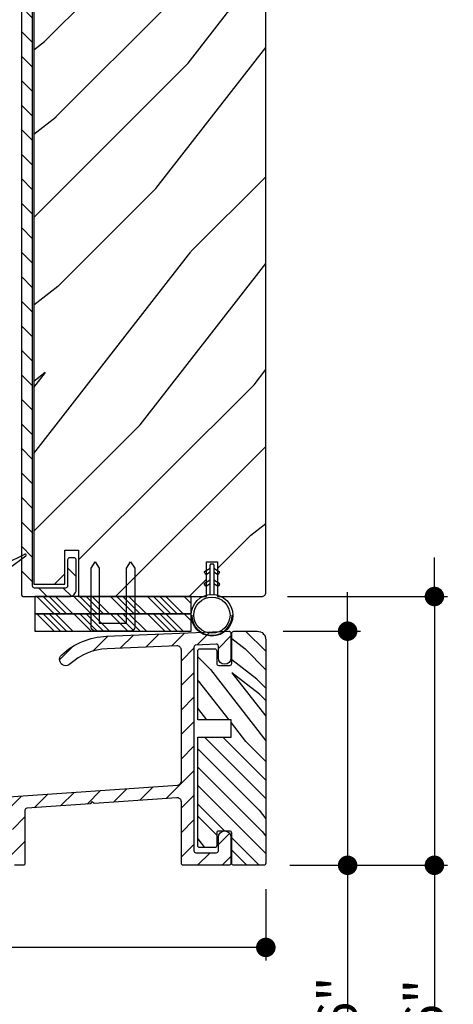
# Model space of a CAD drawing. Extents: x 349 to 518, y 162 to 371.
# Drawn here: x 429 to 432, y 343 to 350 of the extents above; entities that cross this region are included whole.
import ezdxf

# ---------------------------------------------------------------- set-up
doc = ezdxf.new("R2010")
doc.units = 0
doc.header["$LTSCALE"] = 6
doc.header["$MEASUREMENT"] = 0
doc.layers.get('0').update_dxf_attribs({"linetype": 'CONTINUOUS'})
doc.layers.get('Defpoints').update_dxf_attribs({"linetype": 'CONTINUOUS', "lineweight": 5})
doc.layers.add('A-ANNO-DIMS', color=3, linetype='CONTINUOUS')
doc.layers.add('A-DETL-CUT', color=6, linetype='CONTINUOUS')
doc.styles.add('SIMPLEX', font='SIMPLEX.shx', dxfattribs={"width": 0.75})
doc.dimstyles.new('Andersen Section', dxfattribs={"dimscale": 2.5, "dimtxt": 0.09375, "dimasz": 0.046875, "dimexe": 0.03125, "dimexo": 0.0625, "dimgap": 0.03125, "dimtad": 1, "dimdec": 5, "dimzin": 3, "dimdsep": 46, "dimlunit": 4, "dimtxsty": 'SIMPLEX', "dimblk": 'DOT', "dimcen": 0, "dimclrd": 256, "dimclre": 256, "dimadec": 0, "dimazin": 0, "dimtfac": 1, "dimtdec": 5, "dimtmove": 0, "dimatfit": 0, "dimldrblk": 'DOT', "dimfxl": 0, "dimfrac": 2, "dimtolj": 1, "dimtzin": 4, "dimlwd": -1, "dimlwe": -1, "dimarcsym": 0})

# ---------------------------------------------------------------- blocks, each defined once
blk = doc.blocks.new('_DOT')
at = {"color": 0, "linetype": 'ByBlock'}
blk.add_line((-0.5, 0), (-1, 0), dxfattribs=at)
at = {"color": 0, "linetype": 'ByBlock', "const_width": 0.5}
blk.add_lwpolyline([(-0.25, 0, 1), (0.25, 0, 1)], format="xyb", close=True, dxfattribs=at)
blk = doc.blocks.new('*D514')
at = {"layer": 'A-ANNO-DIMS', "transparency": 16777216}
for p, q in [((425.2904, 343.6859), (425.2904, 343.1374)), ((430.9154, 343.6509), (430.9154, 343.1374)), ((430.7747, 343.2311), (425.431, 343.2311))]:
    blk.add_line(p, q, dxfattribs=at)
at = {"layer": 'Defpoints', "color": 0, "transparency": 16777216}
for p in [(425.2904, 343.8734), (430.9154, 343.8384), (425.2904, 343.2311)]:
    blk.add_point(p, dxfattribs=at)
at = {"layer": 'A-ANNO-DIMS', "transparency": 16777216, "xscale": 0.140625, "yscale": 0.140625, "zscale": 0.140625, "rotation": 180}
blk.add_blockref('_DOT', (425.2904, 343.2311), dxfattribs=at)
at = {"layer": 'A-ANNO-DIMS', "transparency": 16777216, "xscale": 0.140625, "yscale": 0.140625, "zscale": 0.140625}
blk.add_blockref('_DOT', (430.9154, 343.2311), dxfattribs=at)
at = {"layer": 'A-ANNO-DIMS', "color": 0, "transparency": 16777216, "insert": (428.1029, 343.5392), "char_height": 0.28125, "attachment_point": 5, "style": 'SIMPLEX'}
blk.add_mtext('\\A1;5 5/8"', dxfattribs=at)
blk = doc.blocks.new('*D518')
at = {"layer": 'A-ANNO-DIMS', "transparency": 16777216}
for p, q in [((431.5044, 345.6521), (431.5044, 345.7928)), ((431.0409, 345.5115), (431.5981, 345.5115)), ((431.5044, 345.5115), (431.5044, 343.8234)), ((431.0879, 343.8234), (431.5981, 343.8234)), ((431.5044, 343.6827), (431.5044, 341.6679))]:
    blk.add_line(p, q, dxfattribs=at)
at = {"layer": 'Defpoints', "color": 0, "transparency": 16777216}
for p in [(430.8534, 345.5115), (431.5044, 345.5115), (430.9004, 343.8234)]:
    blk.add_point(p, dxfattribs=at)
at = {"layer": 'A-ANNO-DIMS', "transparency": 16777216, "xscale": 0.140625, "yscale": 0.140625, "zscale": 0.140625}
for p, rotation in [((431.5044, 345.5115), 270), ((431.5044, 343.8234), 90)]:
    blk.add_blockref('_DOT', p, dxfattribs=dict(at, rotation=rotation))
at = {"layer": 'A-ANNO-DIMS', "color": 0, "transparency": 16777216, "insert": (431.1964, 342.4297), "char_height": 0.28125, "attachment_point": 5, "rotation": 90, "style": 'SIMPLEX'}
blk.add_mtext('\\A1;1 11/16"', dxfattribs=at)
blk = doc.blocks.new('*D824')
at = {"layer": 'A-ANNO-DIMS', "transparency": 16777216}
for p, q in [((432.1298, 345.902), (432.1298, 346.0426)), ((431.0719, 345.7614), (432.2235, 345.7614)), ((432.1298, 345.7614), (432.1298, 343.8234)), ((431.0879, 343.8234), (432.2235, 343.8234)), ((432.1298, 343.6827), (432.1298, 341.6311))]:
    blk.add_line(p, q, dxfattribs=at)
at = {"layer": 'Defpoints', "color": 0, "transparency": 16777216}
for p in [(430.8844, 345.7614), (430.9004, 343.8234), (432.1298, 343.8234)]:
    blk.add_point(p, dxfattribs=at)
at = {"layer": 'A-ANNO-DIMS', "transparency": 16777216, "xscale": 0.140625, "yscale": 0.140625, "zscale": 0.140625}
for p, rotation in [((432.1298, 345.7614), 270), ((432.1298, 343.8234), 90)]:
    blk.add_blockref('_DOT', p, dxfattribs=dict(at, rotation=rotation))
at = {"layer": 'A-ANNO-DIMS', "color": 0, "transparency": 16777216, "insert": (431.8217, 342.4129), "char_height": 0.28125, "attachment_point": 5, "rotation": 90, "style": 'SIMPLEX'}
blk.add_mtext('\\A1;1 15/16"', dxfattribs=at)
blk = doc.blocks.new('*D534')
at = {"layer": 'A-ANNO-DIMS', "transparency": 16777216}
for p, q in [((429.2114, 353.7604), (422.0009, 353.7604)), ((422.0947, 353.6197), (422.0947, 343.964)), ((425.2277, 343.8234), (422.0009, 343.8234))]:
    blk.add_line(p, q, dxfattribs=at)
at = {"layer": 'Defpoints', "color": 0, "transparency": 16777216}
for p in [(429.3989, 353.7604), (422.0947, 343.8234), (425.4152, 343.8234)]:
    blk.add_point(p, dxfattribs=at)
at = {"layer": 'A-ANNO-DIMS', "transparency": 16777216, "xscale": 0.140625, "yscale": 0.140625, "zscale": 0.140625}
for p, rotation in [((422.0947, 353.7604), 90), ((422.0947, 343.8234), 270)]:
    blk.add_blockref('_DOT', p, dxfattribs=dict(at, rotation=rotation))
at = {"layer": 'A-ANNO-DIMS', "color": 0, "transparency": 16777216, "insert": (421.7866, 348.7919), "char_height": 0.28125, "attachment_point": 5, "rotation": 90, "style": 'SIMPLEX'}
blk.add_mtext('\\A1;9 15/16"', dxfattribs=at)
blk = doc.blocks.new('sp1 bottom rail 111')
at = {"layer": 'A-DETL-CUT'}
h = blk.add_hatch(dxfattribs=at)
h.set_pattern_fill('ANSI31', color=256, angle=-90, style=0)
h.set_pattern_definition([(315, (-28.88329, 5.83816), (0.08838835, 0.08838835), [])])
h.paths.add_polyline_path([(-1.68, 3.9695, -0.414214), (-1.665, 3.9845), (-1.6371, 3.9845, 0.278459), (-1.6239, 3.9925), (-1.557, 4.1196, -0.782984), (-1.5275, 4.1123), (-1.5275, 3.6405, 0.414214), (-1.5125, 3.6255), (-1.443, 3.6255, -0.414214), (-1.428, 3.6105), (-1.428, 3.4225, 0.414214), (-1.413, 3.4075), (-1.381, 3.4075, 0.414214), (-1.366, 3.4225), (-1.366, 3.6375, 0.414214), (-1.416, 3.6875), (-1.4325, 3.6875, -0.414214), (-1.4475, 3.7025), (-1.4475, 4.2975, 0.414214), (-1.4625, 4.3125), (-1.5164, 4.3125, 0.278459), (-1.5297, 4.3045), (-1.6613, 4.0545, -0.278459), (-1.6746, 4.0465), (-1.745, 4.0465, 0.414214), (-1.76, 4.0315), (-1.76, -3.6719, 0.414214), (-1.7444, -3.6875), (-1.416, -3.6875, 0.414214), (-1.366, -3.6375), (-1.366, -3.4225, 0.414214), (-1.381, -3.4075), (-1.413, -3.4075, 0.414214), (-1.428, -3.4225), (-1.428, -3.6105, -0.414214), (-1.443, -3.6255), (-1.665, -3.6255, -0.414214), (-1.68, -3.6105)])
h = blk.add_hatch(dxfattribs=at)
h.set_pattern_fill('PGRAIN', color=256, scale=0.125, angle=45, style=0)
h.set_pattern_definition([(45, (-29.1485, 6.1033), (-2.65165, 2.65165), [2, -13]), (45, (-29.4136, 6.3685), (-2.65165, 2.65165), [2.859, -12.141]), (45, (-29.6788, 6.6337), (-2.65165, 2.65165), [3.6434, -11.3566]), (45, (-29.944, 6.899), (-2.65165, 2.65165), [3.6434, -11.3566]), (45, (-30.209, 7.164), (-2.65165, 2.65165), [2.859, -12.141]), (45, (-30.4743, 7.429), (-2.65165, 2.65165), [2, -13]), (45, (-30.7394, 7.6943), (-2.65165, 2.65165), [2.6308, -12.3692]), (45, (-31.0046, 7.9595), (-2.65165, 2.65165), [10.7156, -4.2844]), (45, (-31.2698, 8.2246), (-2.65165, 2.65165), [9.8566, -5.1434]), (45, (-31.535, 8.4898), (-2.65165, 2.65165), [1.548, -13.452]), (45, (-26.1433, 8.755), (-2.65165, 2.65165), [1.1434, -13.8566]), (45, (-26.225, 9.2977), (-2.65165, 2.65165), [1.3506, -13.6494]), (45, (-25.9367, 10.1167), (-2.65165, 2.65165), [0.5689, -14.4311]), (45, (-26.461, 10.641), (-2.65165, 2.65165), [0.5689, -14.4311]), (45, (-27.28, 10.3525), (-2.65165, 2.65165), [1.3506, -13.6494]), (45, (-27.8226, 10.4344), (-2.65165, 2.65165), [1.1434, -13.8566]), (45, (-28.2605, 10.35), (-2.65165, 2.65165), [2.0133, -12.9867]), (45, (-29.645, 10.203), (-2.65165, 2.65165), [6.952, -8.048]), (45, (-24.0973, 11.1545), (-2.65165, 2.65165), [0.3566, -14.6434]), (45, (-24.3625, 11.4196), (-2.65165, 2.65165), [0.8576, -14.1424]), (45, (-24.6276, 11.6848), (-2.65165, 2.65165), [1.6823, -13.3177]), (45, (-24.8928, 11.95), (-2.65165, 2.65165), [2.7132, -12.2868]), (45, (-25.158, 12.215), (-2.65165, 2.65165), [3.5722, -11.4278]), (45, (-25.423, 12.4803), (-2.65165, 2.65165), [4.3566, -10.6434]), (45, (-26.0414, 12.3924), (-2.65165, 2.65165), [4.8559, -10.1441]), (45, (-21.3695, 13.8822), (-2.65165, 2.65165), [0.999, -14.001]), (45, (-21.6897, 14.2342), (-2.65165, 2.65165), [1.7786, -13.2214]), (45, (-21.3833, 15.106), (-2.65165, 2.65165), [1.1434, -13.8566]), (45, (-21.465, 15.6487), (-2.65165, 2.65165), [1.3506, -13.6494]), (45, (-21.1767, 16.4676), (-2.65165, 2.65165), [0.5689, -14.4311]), (45, (-21.701, 16.992), (-2.65165, 2.65165), [0.5689, -14.4311]), (45, (-22.52, 16.7035), (-2.65165, 2.65165), [1.3506, -13.6494]), (45, (-23.0627, 16.7853), (-2.65165, 2.65165), [1.1434, -13.8566]), (52.125, (-27.3677, 9.4751), (10.6066, 10.6066), [1.477, -28.7565]), (52.125, (-28.1875, 9.1856), (10.6066, 10.6066), [1.4783, -28.7552]), (52.125, (-29.06, 8.8434), (10.6066, 10.6066), [2.0156, -28.2179]), (52.125, (-28.8792, 9.5546), (10.6066, 10.6066), [1.0078, -29.2257]), (52.125, (-25.3347, 9.5635), (10.6066, 10.6066), [2.0156, -28.2179]), (52.125, (-25.27, 10.2527), (10.6066, 10.6066), [1.4783, -28.7552]), (52.125, (-25.5344, 10.519), (10.6066, 10.6066), [1.477, -28.7565]), (52.125, (-22.6077, 15.826), (10.6066, 10.6066), [1.477, -28.7565]), (52.125, (-23.4275, 15.5366), (10.6066, 10.6066), [1.4783, -28.7552]), (52.125, (-24.3001, 15.1943), (10.6066, 10.6066), [2.0156, -28.2179]), (52.125, (-24.729, 15.119), (10.6066, 10.6066), [1.0078, -29.2257]), (52.125, (-19.47, 15.5167), (10.6066, 10.6066), [1.5117, -28.7218]), (52.125, (-20.6632, 14.5886), (10.6066, 10.6066), [3.0233, -27.2101]), (52.125, (-20.432, 15.4919), (10.6066, 10.6066), [2.2149, -28.0185]), (52.125, (-20.5748, 15.9144), (10.6066, 10.6066), [2.0156, -28.2179]), (52.125, (-20.5101, 16.6037), (10.6066, 10.6066), [1.4783, -28.7552]), (52.125, (-20.7744, 16.87), (10.6066, 10.6066), [1.477, -28.7565]), (217.875, (-24.8928, 11.95), (-10.6066, -10.6066), [1.477, -28.7565]), (37.875, (-27.7342, 7.5175), (10.6066, 10.6066), [2.0156, -28.2179]), (37.875, (-27.392, 8.3901), (10.6066, 10.6066), [1.4783, -28.7552]), (37.875, (-27.1025, 9.21), (10.6066, 10.6066), [1.477, -28.7565]), (217.875, (-25.158, 12.2151), (-10.6066, -10.6066), [1.4783, -28.7552]), (217.875, (-25.4231, 12.4803), (-10.6066, -10.6066), [2.0156, -28.2179]), (217.875, (-26.0414, 12.3924), (-10.6066, -10.6066), [1.0078, -29.2257]), (37.875, (-30.4403, 9.5844), (10.6066, 10.6066), [1.0078, -29.2257]), (217.875, (-21.4587, 13.2628), (-10.6066, -10.6066), [3.0233, -27.2101]), (217.875, (-21.3695, 13.8822), (-10.6066, -10.6066), [3.0233, -27.2101]), (217.875, (-21.6897, 14.2342), (-10.6066, -10.6066), [2.2149, -28.0185]), (37.875, (-22.9743, 13.8685), (10.6066, 10.6066), [2.0156, -28.2179]), (37.875, (-22.632, 14.741), (10.6066, 10.6066), [1.4783, -28.7552]), (37.875, (-22.3426, 15.5609), (10.6066, 10.6066), [1.477, -28.7565]), (217.875, (-20.1328, 18.301), (-10.6066, -10.6066), [1.477, -28.7565]), (217.875, (-20.398, 18.566), (-10.6066, -10.6066), [1.4783, -28.7552]), (217.875, (-20.6632, 18.8312), (-10.6066, -10.6066), [2.0156, -28.2179]), (217.875, (-20.9283, 19.0964), (-10.6066, -10.6066), [1.5117, -28.7218]), (45, (-26.1335, 10.3135), (-2.65165, 2.65165), [0.5689, -14.4311]), (45, (-26.2686, 10.4486), (-2.65165, 2.65165), [0.5689, -14.4311]), (45, (-21.3735, 16.6644), (-2.65165, 2.65165), [0.5689, -14.4311]), (45, (-21.5086, 16.7995), (-2.65165, 2.65165), [0.5689, -14.4311]), (37.875, (-26.7414, 9.8406), (10.6066, 10.6066), [0.7702, -29.4633]), (52.125, (-26.7414, 9.8406), (10.6066, 10.6066), [0.7702, -29.4633]), (217.875, (-25.2584, 11.3237), (-10.6066, -10.6066), [0.7702, -29.4633]), (52.125, (-25.7312, 10.7158), (10.6066, 10.6066), [0.7702, -29.4633]), (37.875, (-21.9815, 16.1916), (10.6066, 10.6066), [0.7702, -29.4633]), (52.125, (-21.9815, 16.1916), (10.6066, 10.6066), [0.7702, -29.4633]), (217.875, (-20.4984, 17.6747), (-10.6066, -10.6066), [0.7702, -29.4633]), (52.125, (-20.9713, 17.0667), (10.6066, 10.6066), [0.7702, -29.4633])])
edge = h.paths.add_edge_path()
edge.add_line((-0.427, -3.4375), (-0.349, -3.4375))
edge.add_line((-0.349, -3.4375), (-0.349, -3.6875))
edge.add_line((-0.349, -3.6875), (-0.031, -3.6875))
edge.add_arc((-0.031, -3.6565), 0.031, 270, 360)
edge.add_line((0, -3.6565), (0, 3.6565))
edge.add_arc((-0.031, 3.6565), 0.031, 360, 450)
edge.add_line((-0.031, 3.6875), (-1.3485, 3.6875))
edge.add_line((-1.3485, 3.6875), (-1.3485, 3.3525))
edge.add_line((-1.3485, 3.3525), (-1.4475, 3.3525))
edge.add_line((-1.4475, 3.3525), (-1.4475, 3.5973))
edge.add_line((-1.4475, 3.5973), (-1.6719, 3.5973))
edge.add_line((-1.6719, 3.5973), (-1.6719, -3.5975))
edge.add_line((-1.6719, -3.5975), (-1.4475, -3.5975))
edge.add_line((-1.4475, -3.5975), (-1.4475, -3.3525))
edge.add_line((-1.4475, -3.3525), (-1.3485, -3.3525))
edge.add_line((-1.3485, -3.3525), (-1.3485, -3.6875))
edge.add_line((-1.3485, -3.6875), (-1.2635, -3.6875))
edge.add_line((-1.2635, -3.6875), (-0.427, -3.6875))
edge.add_line((-0.427, -3.6875), (-0.427, -3.4375))
blk.add_lwpolyline([(-1.76, 4.0315), (-1.76, -3.6719, 0.414214), (-1.7444, -3.6875), (-1.416, -3.6875, 0.414214), (-1.366, -3.6375), (-1.366, -3.4225, 0.414214), (-1.381, -3.4075), (-1.413, -3.4075, 0.414214), (-1.428, -3.4225), (-1.428, -3.6105, -0.414214), (-1.443, -3.6255), (-1.665, -3.6255, -0.414214), (-1.68, -3.6105), (-1.68, 3.9695, -0.414214)], format="xyb", dxfattribs=at)
blk.add_lwpolyline([(-0.427, -3.4375), (-0.349, -3.4375), (-0.349, -3.6875), (-0.031, -3.6875, 0.414214), (0, -3.6565), (0, 3.6565, 0.414214), (-0.031, 3.6875), (-1.3485, 3.6875), (-1.3485, 3.3525), (-1.4475, 3.3525), (-1.4475, 3.5973), (-1.6719, 3.5973), (-1.6719, -3.5975), (-1.6719, -3.5975), (-1.6719, -3.5975), (-1.6719, -3.5975), (-1.6719, -3.5975), (-1.4475, -3.5975), (-1.4475, -3.3525), (-1.3485, -3.3525), (-1.3485, -3.6875), (-1.2635, -3.6875), (-0.427, -3.6875)], format="xyb", close=True, dxfattribs=at)

msp = doc.modelspace()

# ---------------------------------------------------------------- hatches: boundary and pattern name
at = {"layer": 'A-DETL-CUT'}
h = msp.add_hatch(dxfattribs=at)
h.set_pattern_fill('ANSI34', color=256, scale=0.25, angle=-90, style=0)
h.set_pattern_definition([(315, (420.65804, 318.97053), (0.1325825, 0.1325825), []), (315, (420.65804, 318.92634), (0.1325825, 0.1325825), []), (315, (420.65804, 318.88215), (0.1325825, 0.1325825), []), (315, (420.65804, 318.83795), (0.1325825, 0.1325825), [])])
h.paths.add_polyline_path([(430.376997, 345.761351), (429.251997, 345.761351), (429.251997, 345.636351), (430.376997, 345.636351)])
h = msp.add_hatch(dxfattribs=at)
h.set_pattern_fill('ANSI34', color=256, scale=0.25, angle=-90, style=0)
h.set_pattern_definition([(315, (420.65804, 318.84553), (0.1325825, 0.1325825), []), (315, (420.65804, 318.80134), (0.1325825, 0.1325825), []), (315, (420.65804, 318.75715), (0.1325825, 0.1325825), []), (315, (420.65804, 318.71295), (0.1325825, 0.1325825), [])])
h.paths.add_polyline_path([(430.376997, 345.636351), (429.251997, 345.636351), (429.251997, 345.511351), (430.376997, 345.511351)])
h = msp.add_hatch(dxfattribs=at)
h.set_pattern_fill('ANSI31', color=256, style=0)
h.set_pattern_definition([(45, (440.69341, 320.15234), (-0.08838835, 0.08838835), [])])
edge = h.paths.add_edge_path(flags=16)
edge.add_line((428.541766, 343.917101), (428.541766, 344.156059))
edge.add_arc((428.510766, 344.156059), 0.031, 360, 454)
edge.add_line((428.508604, 344.186984), (427.452392, 344.113126))
edge.add_line((427.452392, 344.113126), (427.438372, 344.127146))
edge.add_line((427.438372, 344.127146), (427.422244, 344.111018))
edge.add_line((427.422244, 344.111018), (426.49721, 344.046333))
edge.add_arc((426.499372, 344.015409), 0.031, 94, 180)
edge.add_line((426.468372, 344.015409), (426.468372, 343.917101))
edge.add_arc((426.499622, 343.917101), 0.03125, 180, 270)
edge.add_line((426.499622, 343.885851), (428.510516, 343.885851))
edge.add_arc((428.510516, 343.917101), 0.03125, 270, 360)
edge = h.paths.add_edge_path()
edge.add_line((428.964766, 343.961351), (428.964766, 343.883351))
edge.add_line((428.964766, 343.883351), (429.075766, 343.883351))
edge.add_arc((429.075766, 343.868351), 0.015, 0, 90, ccw=False)
edge.add_line((429.090766, 343.868351), (429.090766, 343.838351))
edge.add_arc((429.105766, 343.838351), 0.015, 180, 270)
edge.add_line((429.105766, 343.823351), (429.165766, 343.823351))
edge.add_arc((429.165766, 343.838351), 0.015, 270, 360)
edge.add_line((429.180766, 343.838351), (429.180766, 344.219998))
edge.add_arc((429.195766, 344.219998), 0.015, 94, 180, ccw=False)
edge.add_line((429.19472, 344.234962), (429.649244, 344.266745))
edge.add_line((429.649244, 344.266745), (429.665372, 344.282873))
edge.add_line((429.665372, 344.282873), (429.679392, 344.268853))
edge.add_line((429.679392, 344.268853), (430.274087, 344.310438))
edge.add_arc((430.27625, 344.279514), 0.031, 0, 94, ccw=False)
edge.add_line((430.30725, 344.279514), (430.30725, 343.838351))
edge.add_arc((430.32225, 343.838351), 0.015, 180, 270)
edge.add_line((430.32225, 343.823351), (430.648372, 343.823351))
edge.add_arc((430.648372, 343.838351), 0.015, 270, 360)
edge.add_line((430.663372, 343.838351), (430.663372, 344.02568))
edge.add_arc((430.618372, 344.02568), 0.045, 0, 180)
edge.add_line((430.573372, 344.02568), (430.573372, 343.928351))
edge.add_arc((430.558372, 343.928351), 0.015, 270, 360, ccw=False)
edge.add_line((430.558372, 343.913351), (430.41225, 343.913351))
edge.add_arc((430.41225, 343.928351), 0.015, 180, 270, ccw=False)
edge.add_line((430.39725, 343.928351), (430.39725, 345.39647))
edge.add_arc((430.41225, 345.39647), 0.015, 92.3990267, 180, ccw=False)
edge.add_line((430.411622, 345.411457), (430.557744, 345.417579))
edge.add_arc((430.558372, 345.402592), 0.015, 0, 92.3990267, ccw=False)
edge.add_line((430.573372, 345.402592), (430.573372, 345.318351))
edge.add_arc((430.618372, 345.318351), 0.045, 180, 360)
edge.add_line((430.663372, 345.318351), (430.663372, 345.496441))
edge.add_arc((430.648372, 345.496441), 0.015, 0, 92.3990267)
edge.add_line((430.647744, 345.511428), (429.768647, 345.474598))
edge.add_arc((429.786097, 344.974903), 0.5, 92, 133.0021316)
edge.add_arc((429.475122, 345.307045), 0.045011, 131.8620478, 314.3677668)
edge.add_arc((429.786097, 344.974903), 0.41, 91.9583752, 132.9773759, ccw=False)
edge.add_line((429.772086, 345.384663), (430.274952, 345.405731))
edge.add_arc((430.27625, 345.374758), 0.031, 0, 92.3990267, ccw=False)
edge.add_line((430.30725, 345.374758), (430.30725, 344.431885))
edge.add_arc((430.27625, 344.431885), 0.031, -86, 0, ccw=False)
edge.add_line((430.278412, 344.40096), (429.027278, 344.313473))
edge.add_arc((429.030766, 344.263594), 0.05, 94, 180)
edge.add_line((428.980766, 344.263594), (428.980766, 344.216351))
edge.add_arc((429.005766, 344.216351), 0.025, 180, 353.6206298)
edge.add_arc((429.050488, 344.211351), 0.02, 90, 173.6206298, ccw=False)
edge.add_line((429.050488, 344.231351), (429.070766, 344.231351))
edge.add_arc((429.070766, 344.211351), 0.02, 0, 90, ccw=False)
edge.add_line((429.090766, 344.211351), (429.090766, 343.981351))
edge.add_arc((429.070766, 343.981351), 0.02, 270, 360, ccw=False)
edge.add_line((429.070766, 343.961351), (429.040766, 343.961351))
edge.add_arc((429.040766, 343.971351), 0.01, 180, 270, ccw=False)
edge.add_line((429.030766, 343.971351), (429.030766, 343.976351))
edge.add_arc((429.005766, 343.976351), 0.025, 0, 180)
edge.add_line((428.980766, 343.976351), (428.980766, 343.971351))
edge.add_arc((428.970766, 343.971351), 0.01, 270, 360, ccw=False)
edge.add_line((428.970766, 343.961351), (428.964766, 343.961351))
edge = h.paths.add_edge_path()
edge.add_line((428.792766, 343.883351), (428.792766, 343.961351))
edge.add_line((428.792766, 343.961351), (428.786766, 343.961351))
edge.add_arc((428.786766, 343.971351), 0.01, 180, 270, ccw=False)
edge.add_line((428.776766, 343.971351), (428.776766, 343.976351))
edge.add_arc((428.751766, 343.976351), 0.025, 0, 180)
edge.add_line((428.726766, 343.976351), (428.726766, 343.971351))
edge.add_arc((428.716766, 343.971351), 0.01, -90, 0, ccw=False)
edge.add_line((428.716766, 343.961351), (428.686766, 343.961351))
edge.add_arc((428.686766, 343.981351), 0.02, 180, 270, ccw=False)
edge.add_line((428.666766, 343.981351), (428.666766, 344.211351))
edge.add_arc((428.686766, 344.211351), 0.02, 90, 180, ccw=False)
edge.add_line((428.686766, 344.231351), (428.707045, 344.231351))
edge.add_arc((428.707045, 344.211351), 0.02, 6.3793702, 90, ccw=False)
edge.add_arc((428.751766, 344.216351), 0.025, 186.3793702, 360)
edge.add_line((428.776766, 344.216351), (428.776766, 344.242337))
edge.add_arc((428.726766, 344.242337), 0.05, 360, 454)
edge.add_line((428.723278, 344.292215), (428.699929, 344.290582))
edge.add_arc((428.697766, 344.321507), 0.031, 180, 274, ccw=False)
edge.add_line((428.666766, 344.321507), (428.666766, 344.878126))
edge.add_arc((428.676766, 344.878126), 0.01, 90, 180, ccw=False)
edge.add_line((428.676766, 344.888126), (428.717014, 344.888126))
edge.add_arc((428.717014, 344.898126), 0.01, 270, 360)
edge.add_line((428.727014, 344.898126), (428.727014, 344.968191))
edge.add_line((428.727014, 344.968191), (428.67843, 345.17056))
edge.add_line((428.67843, 345.17056), (428.67843, 345.397853))
edge.add_arc((428.663844, 345.394351), 0.015, 13.5, 90)
edge.add_line((428.663844, 345.409351), (428.556766, 345.409351))
edge.add_arc((428.556766, 345.394351), 0.015, 90, 180)
edge.add_line((428.541766, 345.394351), (428.541766, 344.30843))
edge.add_arc((428.510766, 344.30843), 0.031, 274, 360, ccw=False)
edge.add_line((428.512929, 344.277506), (427.092921, 344.178209))
edge.add_arc((427.091875, 344.193173), 0.015, 180, 274, ccw=False)
edge.add_line((427.076875, 344.193173), (427.076875, 344.704261))
edge.add_arc((427.091875, 344.704261), 0.015, 135.7967555, 180, ccw=False)
edge.add_line((427.081122, 344.714719), (427.125801, 344.760659))
edge.add_arc((427.115048, 344.771117), 0.015, 315.7967555, 360)
edge.add_line((427.130048, 344.771117), (427.130048, 344.883352))
edge.add_arc((427.115048, 344.883352), 0.015, 360, 450)
edge.add_line((427.115048, 344.898352), (427.107088, 344.898352))
edge.add_arc((427.107088, 344.883352), 0.015, 90, 135)
edge.add_line((427.096481, 344.893959), (427.074268, 344.871746))
edge.add_arc((427.084875, 344.861139), 0.015, 135, 180)
edge.add_line((427.069875, 344.861139), (427.069875, 344.834699))
edge.add_arc((427.054875, 344.834699), 0.015, -90, 0, ccw=False)
edge.add_line((427.054875, 344.819699), (427.008875, 344.819699))
edge.add_arc((427.008875, 344.834699), 0.015, 180, 270, ccw=False)
edge.add_line((426.993875, 344.834699), (426.993875, 344.861139))
edge.add_arc((426.978875, 344.861139), 0.015, 360, 405)
edge.add_line((426.989481, 344.871746), (426.967268, 344.893959))
edge.add_arc((426.956662, 344.883352), 0.015, 45, 90)
edge.add_line((426.956662, 344.898352), (426.948701, 344.898352))
edge.add_arc((426.948701, 344.883352), 0.015, 90, 180)
edge.add_line((426.933701, 344.883352), (426.933701, 344.771117))
edge.add_arc((426.948701, 344.771117), 0.015, 180, 224.2032445)
edge.add_line((426.937948, 344.760659), (426.982628, 344.714719))
edge.add_arc((426.971875, 344.704261), 0.015, 0, 44.2032445, ccw=False)
edge.add_line((426.986875, 344.704261), (426.986875, 344.184781))
edge.add_arc((426.971875, 344.184781), 0.015, -86, 0, ccw=False)
edge.add_line((426.972921, 344.169818), (426.40721, 344.13026))
edge.add_arc((426.409372, 344.099335), 0.031, 94, 180)
edge.add_line((426.378372, 344.099335), (426.378372, 344.017291))
edge.add_arc((426.347372, 344.017291), 0.031, -86, 0, ccw=False)
edge.add_line((426.349535, 343.986366), (425.550488, 343.930491))
edge.add_arc((425.548325, 343.961416), 0.031, 180, 274, ccw=False)
edge.add_line((425.517325, 343.961416), (425.517325, 344.601946))
edge.add_arc((425.502325, 344.601946), 0.015, 0, 90)
edge.add_line((425.502325, 344.616946), (425.422477, 344.616946))
edge.add_arc((425.422477, 344.601946), 0.015, 90, 163.8879003)
edge.add_line((425.408067, 344.606109), (425.356949, 344.304149))
edge.add_line((425.356949, 344.304149), (425.356949, 344.234084))
edge.add_arc((425.366949, 344.234084), 0.01, 180, 270)
edge.add_line((425.366949, 344.224084), (425.407197, 344.224084))
edge.add_arc((425.407197, 344.214084), 0.01, 0, 90, ccw=False)
edge.add_line((425.417197, 344.214084), (425.417197, 343.94469))
edge.add_arc((425.386197, 343.94469), 0.031, 274, 360, ccw=False)
edge.add_line((425.38836, 343.913766), (425.304326, 343.90789))
edge.add_arc((425.305372, 343.892926), 0.015, 94, 180)
edge.add_line((425.290372, 343.892926), (425.290372, 343.873351))
edge.add_line((425.290372, 343.873351), (425.415197, 343.873351))
edge.add_line((425.415197, 343.873351), (425.415197, 343.823351))
edge.add_line((425.415197, 343.823351), (426.306937, 343.823351))
edge.add_line((426.306937, 343.823351), (426.321937, 343.838351))
edge.add_line((426.321937, 343.838351), (426.336937, 343.823351))
edge.add_line((426.336937, 343.823351), (427.423372, 343.823351))
edge.add_line((427.423372, 343.823351), (427.438372, 343.838351))
edge.add_line((427.438372, 343.838351), (427.453372, 343.823351))
edge.add_line((427.453372, 343.823351), (428.651766, 343.823351))
edge.add_arc((428.651766, 343.838351), 0.015, 270, 360)
edge.add_line((428.666766, 343.838351), (428.666766, 343.868351))
edge.add_arc((428.681766, 343.868351), 0.015, 90, 180, ccw=False)
edge.add_line((428.681766, 343.883351), (428.792766, 343.883351))
h = msp.add_hatch(dxfattribs=at)
h.set_pattern_fill('PGRAIN', color=256, scale=0.03125, angle=135, style=0)
h.set_pattern_definition([(135, (401.9658, 355.2207), (-0.662913, -0.662913), [0.5, -3.25]), (135, (401.8995, 355.1544), (-0.662913, -0.662913), [0.71476, -3.03524]), (135, (401.8332, 355.0881), (-0.662913, -0.662913), [0.91085, -2.83915]), (135, (401.7669, 355.0218), (-0.662913, -0.662913), [0.91085, -2.83915]), (135, (401.7006, 354.95555), (-0.662913, -0.662913), [0.71476, -3.03524]), (135, (401.6343, 354.8893), (-0.662913, -0.662913), [0.5, -3.25]), (135, (401.568, 354.823), (-0.662913, -0.662913), [0.6577, -3.0923]), (135, (401.50175, 354.7567), (-0.662913, -0.662913), [2.67891, -1.07109]), (135, (401.4355, 354.6904), (-0.662913, -0.662913), [2.46415, -1.28585]), (135, (401.3692, 354.6241), (-0.662913, -0.662913), [0.38701, -3.36299]), (135, (401.3029, 355.972), (-0.662913, -0.662913), [0.28585, -3.46415]), (135, (401.1672, 355.9516), (-0.662913, -0.662913), [0.33765, -3.41235]), (135, (400.9624, 356.0237), (-0.662913, -0.662913), [0.14222, -3.60778]), (135, (400.8314, 355.8926), (-0.662913, -0.662913), [0.14222, -3.60778]), (135, (400.9035, 355.6879), (-0.662913, -0.662913), [0.33765, -3.41235]), (135, (400.883, 355.5522), (-0.662913, -0.662913), [0.28585, -3.46415]), (135, (400.9041, 355.4427), (-0.662913, -0.662913), [0.50333, -3.24667]), (135, (400.9408, 355.0966), (-0.662913, -0.662913), [1.73799, -2.01201]), (135, (400.703, 356.4835), (-0.662913, -0.662913), [0.08915, -3.66085]), (135, (400.6367, 356.4172), (-0.662913, -0.662913), [0.21441, -3.53559]), (135, (400.5704, 356.3509), (-0.662913, -0.662913), [0.42058, -3.32942]), (135, (400.5041, 356.2846), (-0.662913, -0.662913), [0.6783, -3.0717]), (135, (400.4378, 356.2183), (-0.662913, -0.662913), [0.89306, -2.85694]), (135, (400.3715, 356.15205), (-0.662913, -0.662913), [1.08915, -2.66085]), (135, (400.3935, 355.9975), (-0.662913, -0.662913), [1.21397, -2.53603]), (135, (400.0211, 357.1654), (-0.662913, -0.662913), [0.24974, -3.50026]), (135, (399.9331, 357.0854), (-0.662913, -0.662913), [0.44465, -3.30535]), (135, (399.7151, 357.162), (-0.662913, -0.662913), [0.28585, -3.46415]), (135, (399.57945, 357.14155), (-0.662913, -0.662913), [0.33765, -3.41235]), (135, (399.3747, 357.21365), (-0.662913, -0.662913), [0.14222, -3.60778]), (135, (399.24365, 357.0826), (-0.662913, -0.662913), [0.14222, -3.60778]), (135, (399.31575, 356.87785), (-0.662913, -0.662913), [0.33765, -3.41235]), (135, (399.2953, 356.7422), (-0.662913, -0.662913), [0.28585, -3.46415]), (142.125, (401.12284, 355.6659), (-2.6516504, 2.6516504), [0.36924, -7.18913]), (142.125, (401.1952, 355.46096), (-2.6516504, 2.6516504), [0.36958, -7.18879]), (142.125, (401.2808, 355.2428), (-2.6516504, 2.6516504), [0.50389, -7.05448]), (142.125, (401.103, 355.28803), (-2.6516504, 2.6516504), [0.25195, -7.30642]), (142.125, (401.10075, 356.17415), (-2.6516504, 2.6516504), [0.50389, -7.054476]), (142.125, (400.92843, 356.1903), (-2.6516504, 2.6516504), [0.36958, -7.18879]), (142.125, (400.8619, 356.12423), (-2.6516504, 2.6516504), [0.36924, -7.18913]), (142.125, (399.5351, 356.8559), (-2.6516504, 2.6516504), [0.36924, -7.18913]), (142.125, (399.60747, 356.65095), (-2.6516504, 2.6516504), [0.36958, -7.18879]), (142.125, (399.69304, 356.4328), (-2.6516504, 2.6516504), [0.50389, -7.054476]), (142.125, (399.7119, 356.32557), (-2.6516504, 2.6516504), [0.251946, -7.30642]), (142.125, (399.61245, 357.64035), (-2.6516504, 2.6516504), [0.37792, -7.18045]), (142.125, (399.84447, 357.34204), (-2.6516504, 2.6516504), [0.75584, -6.80253]), (142.125, (399.61865, 357.39982), (-2.6516504, 2.6516504), [0.553735, -7.00463]), (142.125, (399.513, 357.36413), (-2.6516504, 2.6516504), [0.50389, -7.054476]), (142.125, (399.3407, 357.3803), (-2.6516504, 2.6516504), [0.36958, -7.18879]), (142.125, (399.27414, 357.3142), (-2.6516504, 2.6516504), [0.36924, -7.18913]), (307.875, (400.50413, 356.28463), (2.6516504, -2.6516504), [0.36924, -7.18913]), (127.875, (401.61223, 355.57427), (-2.6516504, 2.6516504), [0.50389, -7.05448]), (127.875, (401.3941, 355.65984), (-2.6516504, 2.6516504), [0.36958, -7.18879]), (127.875, (401.18914, 355.7322), (-2.6516504, 2.6516504), [0.36924, -7.18913]), (307.875, (400.43784, 356.21834), (2.6516504, -2.6516504), [0.36958, -7.18879]), (307.875, (400.37154, 356.15205), (2.6516504, -2.6516504), [0.50389, -7.054476]), (307.875, (400.3935, 355.9975), (2.6516504, -2.6516504), [0.251946, -7.30642]), (127.875, (401.0955, 354.89775), (-2.6516504, 2.6516504), [0.25195, -7.30642]), (307.875, (400.17592, 357.14316), (2.6516504, -2.6516504), [0.75584, -6.80253]), (307.875, (400.02106, 357.16545), (2.6516504, -2.6516504), [0.75584, -6.80253]), (307.875, (399.93306, 357.0854), (2.6516504, -2.6516504), [0.553735, -7.00463]), (127.875, (400.0245, 356.76426), (-2.6516504, 2.6516504), [0.50389, -7.054476]), (127.875, (399.80635, 356.84983), (-2.6516504, 2.6516504), [0.36958, -7.18879]), (127.875, (399.6014, 356.9222), (-2.6516504, 2.6516504), [0.36924, -7.18913]), (307.875, (398.9164, 357.4746), (2.6516504, -2.6516504), [0.36924, -7.18913]), (307.875, (398.8501, 357.40833), (2.6516504, -2.6516504), [0.36958, -7.18879]), (307.875, (398.7838, 357.34204), (2.6516504, -2.6516504), [0.50389, -7.054476]), (307.875, (398.7175, 357.27575), (2.6516504, -2.6516504), [0.37792, -7.18045]), (135, (400.9132, 355.9745), (-0.662913, -0.662913), [0.14222, -3.60778]), (135, (400.8795, 355.9407), (-0.662913, -0.662913), [0.14222, -3.60778]), (135, (399.3255, 357.16445), (-0.662913, -0.662913), [0.14222, -3.60778]), (135, (399.2917, 357.1307), (-0.662913, -0.662913), [0.14222, -3.60778]), (127.875, (401.03146, 355.82247), (-2.6516504, 2.6516504), [0.19255, -7.36582]), (142.125, (401.03146, 355.82247), (-2.6516504, 2.6516504), [0.19255, -7.36582]), (307.875, (400.6607, 356.19324), (2.6516504, -2.6516504), [0.19255, -7.36582]), (142.125, (400.81268, 356.07503), (-2.6516504, 2.6516504), [0.19255, -7.36582]), (127.875, (399.4437, 357.01246), (-2.6516504, 2.6516504), [0.19255, -7.36582]), (142.125, (399.4437, 357.01246), (-2.6516504, 2.6516504), [0.19255, -7.36582]), (307.875, (399.07295, 357.38323), (2.6516504, -2.6516504), [0.19255, -7.36582]), (142.125, (399.22494, 357.265), (-2.6516504, 2.6516504), [0.19255, -7.36582])])
edge = h.paths.add_edge_path()
edge.add_arc((430.685372, 345.496516), 0.015, 90, 180, ccw=False)
edge.add_line((430.685372, 345.511516), (430.853372, 345.511516))
edge.add_arc((430.853372, 345.449516), 0.062, 0, 90, ccw=False)
edge.add_line((430.915372, 345.449516), (430.915372, 343.838351))
edge.add_arc((430.900372, 343.838351), 0.015, -90, 0, ccw=False)
edge.add_line((430.900372, 343.823351), (430.685372, 343.823351))
edge.add_arc((430.685372, 343.838351), 0.015, 180, 270, ccw=False)
edge.add_line((430.670372, 343.838351), (430.670372, 344.055516))
edge.add_arc((430.655372, 344.055516), 0.015, 360, 450)
edge.add_line((430.655372, 344.070516), (430.576372, 344.070516))
edge.add_arc((430.576372, 344.055516), 0.015, 90, 180)
edge.add_line((430.561372, 344.055516), (430.561372, 343.965516))
edge.add_arc((430.546372, 343.965516), 0.015, 270, 360, ccw=False)
edge.add_line((430.546372, 343.950516), (430.440372, 343.950516))
edge.add_arc((430.440372, 343.965516), 0.015, 180, 270, ccw=False)
edge.add_line((430.425372, 343.965516), (430.425372, 344.746934))
edge.add_line((430.425372, 344.746934), (430.665372, 344.746934))
edge.add_line((430.665372, 344.746934), (430.665372, 344.871934))
edge.add_line((430.665372, 344.871934), (430.425372, 344.871934))
edge.add_line((430.425372, 344.871934), (430.425372, 345.369351))
edge.add_arc((430.440372, 345.369351), 0.015, 90, 180, ccw=False)
edge.add_line((430.440372, 345.384351), (430.546372, 345.384351))
edge.add_arc((430.546372, 345.369351), 0.015, 0, 90, ccw=False)
edge.add_line((430.561372, 345.369351), (430.561372, 345.279351))
edge.add_arc((430.576372, 345.279351), 0.015, 180, 270)
edge.add_line((430.576372, 345.264351), (430.655372, 345.264351))
edge.add_arc((430.655372, 345.279351), 0.015, 270, 360)
edge.add_line((430.670372, 345.279351), (430.670372, 345.496516))

# ---------------------------------------------------------------- linework, layer by layer
for p, q in [((429.04203, 345.999592), (429.179226, 346.066936)), ((429.068312, 345.967836), (429.187127, 346.053793)), ((430.474702, 345.942785), (430.514872, 345.965977)), ((430.514872, 345.775977), (430.514872, 345.990977)), ((430.519872, 345.995977), (430.534872, 345.995977)), ((430.539872, 345.990977), (430.539872, 345.775977)), ((430.539872, 345.965977), (430.580042, 345.942785)), ((430.480372, 345.922964), (430.472872, 345.935955)), ((430.514872, 345.937109), (430.487202, 345.921134)), ((430.567542, 345.921134), (430.539872, 345.937109)), ((430.581872, 345.935955), (430.574372, 345.922964)), ((430.480372, 345.837964), (430.472872, 345.850955)), ((430.474702, 345.857785), (430.514872, 345.880977)), ((430.514872, 345.852109), (430.487202, 345.836134)), ((430.539872, 345.880977), (430.580042, 345.857785)), ((430.567542, 345.836134), (430.539872, 345.852109)), ((430.581872, 345.850955), (430.574372, 345.837964)), ((430.672372, 345.626499), (430.677372, 345.626499))]:
    msp.add_line(p, q, dxfattribs=at)
for points in [[(429.716247, 345.569351), (429.912747, 345.569351), (429.912747, 345.966351), (429.941747, 346.011351), (429.970747, 345.966351), (429.970747, 345.541351, -0.41421356), (429.940747, 345.511351), (429.688247, 345.511351, -0.41421356), (429.658247, 345.541351), (429.658247, 345.966351), (429.687247, 346.011351), (429.716247, 345.966351)], [(430.670372, 345.496516, -0.41421356), (430.685372, 345.511516), (430.853372, 345.511516, -0.41421356), (430.915372, 345.449516), (430.915372, 343.838351, -0.41421356), (430.900372, 343.823351), (430.685372, 343.823351, -0.41421356), (430.670372, 343.838351), (430.670372, 344.055516, 0.41421356), (430.655372, 344.070516), (430.576372, 344.070516, 0.41421356), (430.561372, 344.055516), (430.561372, 343.965516, -0.41421356), (430.546372, 343.950516), (430.440372, 343.950516, -0.41421356), (430.425372, 343.965516), (430.425372, 344.746934), (430.665372, 344.746934), (430.665372, 344.871934), (430.425372, 344.871934), (430.425372, 345.369351, -0.41421356), (430.440372, 345.384351), (430.546372, 345.384351, -0.41421356), (430.561372, 345.369351), (430.561372, 345.279351, 0.41421356), (430.576372, 345.264351), (430.655372, 345.264351, 0.41421356), (430.670372, 345.279351)]]:
    msp.add_lwpolyline(points, format="xyb", close=True, dxfattribs=at)
for points in [[(430.376997, 345.636351), (430.376997, 345.761351), (429.251997, 345.761351), (429.251997, 345.636351)], [(430.376997, 345.511351), (430.376997, 345.636351), (429.251997, 345.636351), (429.251997, 345.511351)]]:
    msp.add_lwpolyline(points, close=True, dxfattribs=at)
msp.add_lwpolyline([(429.027278, 344.313473), (430.278412, 344.40096, 0.39391048), (430.30725, 344.431885), (430.30725, 345.374758, 0.42653113), (430.274952, 345.405731), (429.772086, 345.384663, 0.18091508), (429.506596, 345.274868, -1.02210913), (429.445084, 345.340567, -0.18083906), (429.768647, 345.474598), (430.647744, 345.511428, -0.42653113), (430.663372, 345.496441), (430.663372, 345.318351, -1), (430.573372, 345.318351), (430.573372, 345.402592, 0.42653113), (430.557744, 345.417579), (430.411622, 345.411457, 0.40200236), (430.39725, 345.39647), (430.39725, 343.928351, 0.41421356), (430.41225, 343.913351), (430.558372, 343.913351, 0.41421356), (430.573372, 343.928351), (430.573372, 344.02568, -1), (430.663372, 344.02568), (430.663372, 343.838351, -0.41421356), (430.648372, 343.823351), (430.32225, 343.823351, -0.41421356), (430.30725, 343.838351), (430.30725, 344.279514, 0.43481237), (430.274087, 344.310438), (429.679392, 344.268853), (429.665372, 344.282873), (429.649244, 344.266745), (429.19472, 344.234962, 0.39391048), (429.180766, 344.219998), (429.180766, 343.838351, -0.41421356), (429.165766, 343.823351), (429.105766, 343.823351, -0.41421356)], format="xyb", dxfattribs=at)
for radius in [0.15, 0.13]:
    msp.add_circle((430.527372, 345.626499), radius, dxfattribs=at)
for centre, radius, start, end in [((429.182617, 346.060028), 0.007695, 305.8840092, 116.144539), ((430.519872, 345.990977), 0.005, 90, 180), ((430.534872, 345.990977), 0.005, 0, 90), ((430.477202, 345.938455), 0.005, 120, 210), ((430.484702, 345.925464), 0.005, 210, 300), ((430.570042, 345.925464), 0.005, 240, 330), ((430.577542, 345.938455), 0.005, 330, 60), ((430.477202, 345.853455), 0.005, 120, 210), ((430.484702, 345.840464), 0.005, 210, 300), ((430.570042, 345.840464), 0.005, 240, 330), ((430.577542, 345.853455), 0.005, 330, 60), ((430.527372, 345.626499), 0.145, 180, 0)]:
    msp.add_arc(centre, radius, start, end, dxfattribs=at)

# ---------------------------------------------------------------- block references
at = {"layer": 'A-ANNO-DIMS'}
msp.add_blockref('sp1 bottom rail 111', (430.915372, 349.447851), dxfattribs=at)

# ---------------------------------------------------------------- dimensions: what is measured, and where the dimension line sits
dim = msp.add_linear_dim(base=(422.094656, 343.823351), p1=(429.398928, 353.760351), p2=(425.415197, 343.823351), angle=90, dimstyle='Andersen Section', override={"dimscale": 3}, dxfattribs=at)
dim.commit()
dim.dimension.update_dxf_attribs({"geometry": '*D534', "text_midpoint": (421.786621, 348.791851)})
for base, p1, p2, picture, middle in [((432.129752, 343.823351), (430.884372, 345.761351), (430.900372, 343.823351), '*D824', (432.129752, 342.412916)), ((431.5043901, 345.5115162), (430.9003722, 343.8233513), (430.8533722, 345.5115162), '*D518', (431.5043901, 342.4296571))]:
    dim = msp.add_linear_dim(base=base, p1=p1, p2=p2, angle=90, dimstyle='Andersen Section', override={"dimscale": 3}, dxfattribs=at)
    dim.commit()
    dim.dimension.update_dxf_attribs({"geometry": picture, "text_midpoint": middle, "dimtype": 160})
dim = msp.add_linear_dim(base=(425.290372, 343.23115), p1=(430.915372, 343.838351), p2=(425.290372, 343.873351), dimstyle='Andersen Section', override={"dimscale": 3}, dxfattribs=at)
dim.commit()
dim.dimension.update_dxf_attribs({"geometry": '*D514', "text_midpoint": (428.102872, 343.539185)})

doc.saveas('drawing.dxf')
